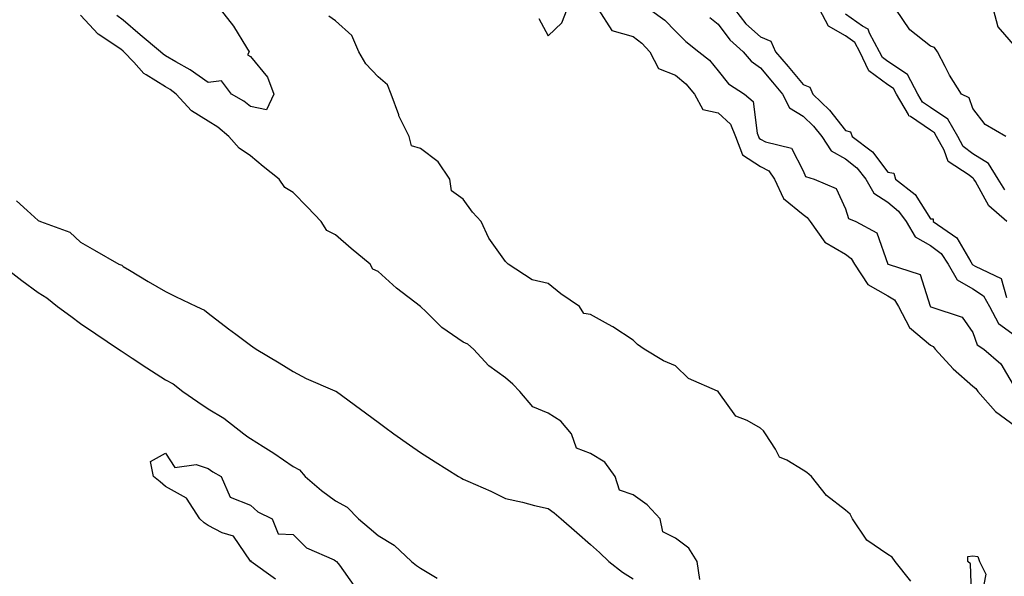
# Model space of a CAD drawing. Units: inches. Extents: x 907763 to 910403, y 7308458 to 7311098.
# Drawn here: x 909494 to 909725, y 7309858 to 7309989 of the extents above; entities that cross this region are included whole.
import ezdxf

# ---------------------------------------------------------------- set-up
doc = ezdxf.new("R2010")
doc.units = ezdxf.units.IN
doc.header["$MEASUREMENT"] = 0
doc.layers.add('Contour_90777308', color=7, linetype='Continuous', true_color=0xefdfe5)

msp = doc.modelspace()

# ---------------------------------------------------------------- linework, layer by layer
at = {"layer": 'Contour_90777308'}
for points in [[(909653.76, 7309857.63, 3276), (909653.13, 7309861.92, 3276), (909651.17, 7309865.05, 3276), (909648.05, 7309867.41, 3276), (909645.03, 7309868.9, 3276), (909644.46, 7309871.92, 3276), (909641.37, 7309875.24, 3276), (909638.05, 7309877.55, 3276), (909634.83, 7309878.7, 3276), (909633.88, 7309881.92, 3276), (909631.4, 7309885.27, 3276), (909628.05, 7309887.3, 3276), (909624.71, 7309888.59, 3276), (909623.57, 7309891.92, 3276), (909621.04, 7309894.91, 3276), (909618.05, 7309896.83, 3276), (909614.47, 7309898.34, 3276), (909611.44, 7309901.92, 3276), (909609.78, 7309903.65, 3276), (909608.05, 7309905.1, 3276), (909604.12, 7309907.99, 3276), (909600.52, 7309911.92, 3276), (909599.19, 7309913.06, 3276), (909598.05, 7309913.53, 3276), (909593.09, 7309916.96, 3276), (909589.33, 7309920.64, 3276), (909588.05, 7309921.89, 3276), (909588.03, 7309921.9, 3276), (909588.02, 7309921.92, 3276), (909582.4, 7309926.27, 3276), (909578.05, 7309930.19, 3276), (909576.84, 7309930.71, 3276), (909576.17, 7309931.92, 3276), (909571.73, 7309935.6, 3276), (909568.05, 7309938.83, 3276), (909565.96, 7309939.84, 3276), (909564.67, 7309941.92, 3276), (909561.47, 7309945.34, 3276), (909558.05, 7309948.8, 3276), (909556.1, 7309949.97, 3276), (909554.78, 7309951.92, 3276), (909551.03, 7309954.9, 3276), (909548.05, 7309957.42, 3276), (909545.34, 7309959.21, 3276), (909542.96, 7309961.92, 3276), (909540.3, 7309964.17, 3276), (909538.05, 7309965.56, 3276), (909534.15, 7309968.02, 3276), (909530.55, 7309971.92, 3276), (909529.12, 7309972.99, 3276), (909528.05, 7309973.61, 3276), (909523.47, 7309976.5, 3276), (909522.92, 7309976.79, 3276), (909520.54, 7309979.43, 3276), (909518.23, 7309981.92, 3276), (909518.13, 7309982, 3276), (909518.05, 7309982.07, 3276), (909517.49, 7309982.48, 3276), (909512.19, 7309986.06, 3276), (909508.05, 7309990.54, 3276)], [(909540.87, 7309991.92, 3275), (909544.06, 7309987.93, 3275), (909547.05, 7309982.92, 3275), (909547.69, 7309981.92, 3275), (909547.33, 7309981.2, 3275), (909548.05, 7309980.81, 3275), (909552.06, 7309975.93, 3275), (909553.48, 7309971.92, 3275), (909551.76, 7309968.21, 3275), (909548.05, 7309968.98, 3275), (909546.43, 7309970.3, 3275), (909543.59, 7309971.92, 3275), (909541.18, 7309975.05, 3275), (909538.05, 7309974.64, 3275), (909533.81, 7309977.68, 3275), (909530.46, 7309979.51, 3275), (909528.05, 7309980.93, 3275), (909527.44, 7309981.31, 3275), (909526.88, 7309981.92, 3275), (909522.04, 7309985.91, 3275), (909518.05, 7309989.33, 3275), (909516.55, 7309990.42, 3275)], [(909615.9, 7309989.77, 3275), (909618.05, 7309985.65, 3275), (909621.28, 7309988.69, 3275), (909622.54, 7309991.92, 3275)], [(909629.84, 7309991.92, 3275), (909633.06, 7309986.93, 3275), (909638.05, 7309985.46, 3275), (909640.08, 7309983.95, 3275), (909642.04, 7309981.92, 3275), (909644.06, 7309977.93, 3275), (909648.05, 7309976.36, 3275), (909650.47, 7309974.34, 3275), (909652.49, 7309971.92, 3275), (909654.44, 7309968.31, 3275), (909658.05, 7309967.5, 3275), (909660.96, 7309964.84, 3275), (909662.16, 7309961.92, 3275), (909663.8, 7309957.67, 3275), (909668.05, 7309954.86, 3275), (909669.98, 7309953.85, 3275), (909671.35, 7309951.92, 3275), (909673.47, 7309947.34, 3275), (909678.05, 7309943.55, 3275), (909679.05, 7309942.92, 3275), (909679.71, 7309941.92, 3275), (909683.22, 7309937.09, 3275), (909688.05, 7309934.22, 3275), (909689.39, 7309933.26, 3275), (909690.17, 7309931.92, 3275), (909693.27, 7309927.14, 3275), (909698.05, 7309924.4, 3275), (909699.6, 7309923.47, 3275), (909700.52, 7309921.92, 3275), (909703.08, 7309916.95, 3275), (909708.05, 7309912.84, 3275), (909708.65, 7309912.52, 3275), (909709.13, 7309911.92, 3275), (909713.37, 7309907.24, 3275), (909718.05, 7309903.2, 3275), (909718.72, 7309902.59, 3275), (909719.17, 7309901.92, 3275), (909723.37, 7309897.24, 3275), (909728.05, 7309893.72, 3275)], [(909641.93, 7309991.92, 3276), (909645.51, 7309989.38, 3276), (909648.05, 7309986.75, 3276), (909650.45, 7309984.32, 3276), (909653.53, 7309981.92, 3276), (909656.04, 7309979.91, 3276), (909658.05, 7309977.41, 3276), (909660.51, 7309974.38, 3276), (909664.3, 7309971.92, 3276), (909666.33, 7309970.2, 3276), (909667.24, 7309962.73, 3276), (909667.57, 7309961.92, 3276), (909667.7, 7309961.57, 3276), (909668.05, 7309961.35, 3276), (909669.25, 7309960.72, 3276), (909675.37, 7309959.24, 3276), (909678.05, 7309953.9, 3276), (909678.66, 7309952.53, 3276), (909680.68, 7309951.92, 3276), (909685.84, 7309949.71, 3276), (909688.05, 7309944.94, 3276), (909688.78, 7309942.65, 3276), (909690.51, 7309941.92, 3276), (909695.41, 7309939.28, 3276), (909698.04, 7309931.93, 3276), (909698.05, 7309931.92, 3276), (909698.06, 7309931.91, 3276), (909705.61, 7309929.48, 3276), (909707.96, 7309922.01, 3276), (909708.02, 7309921.92, 3276), (909708.03, 7309921.9, 3276), (909708.05, 7309921.88, 3276), (909708.15, 7309921.82, 3276), (909715.52, 7309919.39, 3276), (909718.05, 7309915.79, 3276), (909719.01, 7309912.88, 3276), (909720.59, 7309911.92, 3276), (909724.58, 7309908.45, 3276), (909728.05, 7309902.51, 3276)], [(909661.95, 7309991.92, 3278), (909664.63, 7309988.5, 3278), (909668.05, 7309985.38, 3278), (909670.5, 7309984.37, 3278), (909671.59, 7309981.92, 3278), (909674.53, 7309978.4, 3278), (909678.05, 7309974.2, 3278), (909679.69, 7309973.56, 3278), (909680.39, 7309971.92, 3278), (909684.26, 7309968.13, 3278), (909688.05, 7309963.33, 3278), (909689.21, 7309963.08, 3278), (909689.61, 7309961.92, 3278), (909694.44, 7309958.31, 3278), (909698.05, 7309953.56, 3278), (909699.42, 7309953.29, 3278), (909699.82, 7309951.92, 3278), (909704.45, 7309948.32, 3278), (909708.05, 7309942.58, 3278), (909708.67, 7309942.54, 3278), (909708.68, 7309941.92, 3278), (909714.24, 7309938.11, 3278), (909717.53, 7309932.44, 3278), (909717.89, 7309931.92, 3278), (909717.95, 7309931.82, 3278), (909718.05, 7309931.76, 3278), (909718.56, 7309931.41, 3278), (909724.65, 7309928.52, 3278), (909725.96, 7309924.01, 3278)], [(909726, 7309941.92, 3278), (909721.75, 7309945.62, 3278), (909718.61, 7309951.36, 3278), (909718.25, 7309951.92, 3278), (909718.17, 7309952.04, 3278), (909718.05, 7309952.12, 3278), (909717.16, 7309952.81, 3278), (909712.18, 7309956.05, 3278), (909711.27, 7309958.7, 3278), (909709.5, 7309961.92, 3278), (909708.96, 7309962.83, 3278), (909708.05, 7309963.46, 3278), (909703.33, 7309966.64, 3278), (909702.95, 7309966.82, 3278), (909702.84, 7309967.13, 3278), (909700.09, 7309971.92, 3278), (909699.38, 7309973.25, 3278), (909698.05, 7309974.15, 3278), (909693.56, 7309977.43, 3278), (909691.43, 7309981.92, 3278), (909690.23, 7309984.1, 3278), (909688.05, 7309985.62, 3278), (909684.05, 7309987.92, 3278), (909681.91, 7309991.92, 3278)], [(909725.55, 7309949.42, 3277), (909723.94, 7309951.92, 3277), (909721.73, 7309955.6, 3277), (909718.05, 7309957.86, 3277), (909715.76, 7309959.63, 3277), (909714.51, 7309961.92, 3277), (909712.13, 7309966, 3277), (909708.05, 7309968.79, 3277), (909706.18, 7309970.05, 3277), (909705.11, 7309971.92, 3277), (909702.65, 7309976.52, 3277), (909698.05, 7309979.63, 3277), (909696.72, 7309980.59, 3277), (909696.09, 7309981.92, 3277), (909693.68, 7309986.29, 3277), (909693.39, 7309987.26, 3277), (909692.02, 7309987.95, 3277), (909688.05, 7309990.73, 3277)], [(909725.75, 7309961.92, 3276), (909720.91, 7309964.78, 3276), (909718.05, 7309968.52, 3276), (909717.18, 7309971.05, 3276), (909715.37, 7309971.92, 3276), (909712.51, 7309976.38, 3276), (909711.53, 7309978.44, 3276), (909709.71, 7309981.92, 3276), (909709.01, 7309982.88, 3276), (909708.05, 7309983.2, 3276), (909703.18, 7309987.05, 3276), (909699.86, 7309991.92, 3276)], [(909722.81, 7309991.92, 3276), (909723.88, 7309987.75, 3276), (909728.05, 7309983, 3276)], [(909703.39, 7309857.26, 3275), (909699.72, 7309861.92, 3275), (909699.02, 7309862.89, 3275), (909698.05, 7309863.52, 3275), (909693.08, 7309866.95, 3275), (909689.71, 7309871.92, 3275), (909689.15, 7309873.02, 3275), (909688.05, 7309874.01, 3275), (909683.56, 7309877.43, 3275), (909680.02, 7309881.92, 3275), (909678.97, 7309882.84, 3275), (909678.05, 7309883.38, 3275), (909674.25, 7309885.72, 3275), (909672.55, 7309886.42, 3275), (909671.61, 7309888.36, 3275), (909669.22, 7309891.92, 3275), (909668.78, 7309892.65, 3275), (909668.05, 7309893.27, 3275), (909664.89, 7309895.08, 3275), (909662.25, 7309896.12, 3275), (909658.26, 7309901.71, 3275), (909658.09, 7309901.92, 3275), (909658.07, 7309901.94, 3275), (909658.05, 7309901.97, 3275), (909657.95, 7309902.02, 3275), (909651.11, 7309904.98, 3275), (909648.05, 7309907.92, 3275), (909645.25, 7309909.12, 3275), (909640.65, 7309911.92, 3275), (909639.09, 7309912.96, 3275), (909638.05, 7309914.01, 3275), (909633.29, 7309917.16, 3275), (909632.28, 7309917.69, 3275), (909628.05, 7309920.07, 3275), (909626.44, 7309920.31, 3275), (909625.45, 7309921.92, 3275), (909621.02, 7309924.89, 3275), (909618.05, 7309927.37, 3275), (909614.32, 7309928.19, 3275), (909608.7, 7309931.92, 3275), (909608.37, 7309932.24, 3275), (909608.05, 7309932.49, 3275), (909604.11, 7309937.98, 3275), (909602.34, 7309941.92, 3275), (909600.27, 7309944.14, 3275), (909598.05, 7309947.17, 3275), (909595.29, 7309949.16, 3275), (909594.91, 7309951.92, 3275), (909592.15, 7309956.02, 3275), (909588.05, 7309959.11, 3275), (909585.88, 7309959.75, 3275), (909585.4, 7309961.92, 3275), (909582.97, 7309966.84, 3275), (909582.91, 7309967.06, 3275), (909581.14, 7309971.92, 3275), (909580.26, 7309974.13, 3275), (909578.05, 7309976.03, 3275), (909575.16, 7309979.03, 3275), (909573.54, 7309981.92, 3275), (909571.87, 7309985.74, 3275), (909568.05, 7309989.18, 3275), (909566.43, 7309990.3, 3275)], [(909656.11, 7309989.98, 3277), (909658.05, 7309988.42, 3277), (909660.83, 7309984.7, 3277), (909663.93, 7309981.92, 3277), (909665.83, 7309979.7, 3277), (909668.05, 7309978.09, 3277), (909670.85, 7309974.72, 3277), (909673.2, 7309971.92, 3277), (909674.87, 7309968.74, 3277), (909678.05, 7309966.77, 3277), (909680.5, 7309964.37, 3277), (909682.48, 7309961.92, 3277), (909684.71, 7309958.58, 3277), (909688.05, 7309956.7, 3277), (909690.71, 7309954.58, 3277), (909692.85, 7309951.92, 3277), (909694.75, 7309948.62, 3277), (909698.05, 7309946.48, 3277), (909700.54, 7309944.41, 3277), (909702.31, 7309941.92, 3277), (909704.47, 7309938.34, 3277), (909708.05, 7309936.32, 3277), (909710.54, 7309934.41, 3277), (909712.25, 7309931.92, 3277), (909714.35, 7309928.22, 3277), (909718.05, 7309926.11, 3277), (909720.54, 7309924.41, 3277), (909721.91, 7309921.92, 3277), (909724.09, 7309917.96, 3277), (909728.05, 7309914.99, 3277)], [(909492.95, 7309946.82, 3276), (909495.44, 7309944.53, 3276), (909498.05, 7309942.21, 3276), (909498.64, 7309941.92, 3276), (909505.54, 7309939.41, 3276), (909508.05, 7309937.05, 3276), (909511.33, 7309935.2, 3276), (909517.01, 7309931.92, 3276), (909517.77, 7309931.64, 3276), (909518.05, 7309931.32, 3276), (909519.51, 7309930.46, 3276), (909523.94, 7309927.81, 3276), (909528.05, 7309925.44, 3276), (909530.41, 7309924.28, 3276), (909535.3, 7309921.92, 3276), (909537.2, 7309921.07, 3276), (909538.05, 7309920.36, 3276), (909542.81, 7309916.68, 3276), (909544.54, 7309915.43, 3276), (909548.05, 7309912.86, 3276), (909548.6, 7309912.47, 3276), (909549.39, 7309911.92, 3276), (909554.77, 7309908.64, 3276), (909558.05, 7309906.65, 3276), (909561.14, 7309905.01, 3276), (909567.86, 7309902.11, 3276), (909568.05, 7309902.02, 3276), (909568.12, 7309901.99, 3276), (909568.24, 7309901.92, 3276), (909573.88, 7309897.76, 3276), (909578.05, 7309894.66, 3276), (909579.63, 7309893.5, 3276), (909581.75, 7309891.92, 3276), (909585.48, 7309889.35, 3276), (909588.05, 7309887.57, 3276), (909591.45, 7309885.32, 3276), (909596.99, 7309881.92, 3276), (909597.65, 7309881.52, 3276), (909598.05, 7309881.3, 3276), (909599.18, 7309880.79, 3276), (909604.6, 7309878.47, 3276), (909608.05, 7309876.71, 3276), (909612, 7309875.87, 3276), (909614.86, 7309875.11, 3276), (909618.05, 7309874.38, 3276), (909619.45, 7309873.32, 3276), (909621.14, 7309871.92, 3276), (909624.83, 7309868.7, 3276), (909628.05, 7309865.88, 3276), (909630.14, 7309864.01, 3276), (909632.39, 7309861.92, 3276), (909635.53, 7309859.4, 3276), (909638.05, 7309857.81, 3276)], [(909489.23, 7309931.92, 3275), (909494.21, 7309928.08, 3275), (909498.05, 7309925.19, 3275), (909500.06, 7309923.93, 3275), (909502.59, 7309921.92, 3275), (909505.76, 7309919.63, 3275), (909508.05, 7309917.95, 3275), (909511.66, 7309915.53, 3275), (909516.93, 7309911.92, 3275), (909517.59, 7309911.46, 3275), (909518.05, 7309911.17, 3275), (909520.21, 7309909.76, 3275), (909523.64, 7309907.51, 3275), (909528.05, 7309904.68, 3275), (909529.86, 7309903.73, 3275), (909532.08, 7309901.92, 3275), (909535.63, 7309899.5, 3275), (909538.05, 7309897.87, 3275), (909541.74, 7309895.61, 3275), (909546.48, 7309891.92, 3275), (909547.4, 7309891.27, 3275), (909548.05, 7309890.88, 3275), (909550.99, 7309888.98, 3275), (909553.51, 7309887.38, 3275), (909558.05, 7309884.27, 3275), (909559.57, 7309883.44, 3275), (909560.85, 7309881.92, 3275), (909564.75, 7309878.62, 3275), (909568.05, 7309876.15, 3275), (909570.8, 7309874.67, 3275), (909573.44, 7309871.92, 3275), (909575.92, 7309869.79, 3275), (909578.05, 7309868.03, 3275), (909581.87, 7309865.74, 3275), (909585.88, 7309861.92, 3275), (909587.08, 7309860.95, 3275), (909588.05, 7309860.33, 3275), (909591.98, 7309857.99, 3275)], [(909553.88, 7309857.76, 3274), (909548.1, 7309861.92, 3274), (909548.15, 7309862.02, 3274), (909548.05, 7309862, 3274), (909544, 7309867.87, 3274), (909541.32, 7309868.65, 3274), (909538.05, 7309870.35, 3274), (909537.12, 7309870.99, 3274), (909536.06, 7309871.92, 3274), (909532.96, 7309876.83, 3274), (909528.05, 7309879.57, 3274), (909526.74, 7309880.61, 3274), (909525.21, 7309881.92, 3274), (909524.51, 7309885.46, 3274), (909528.05, 7309887.41, 3274), (909530.19, 7309884.06, 3274), (909535.26, 7309884.71, 3274), (909538.05, 7309883.82, 3274), (909539.17, 7309883.04, 3274), (909541.09, 7309881.92, 3274), (909543.2, 7309877.07, 3274), (909548.05, 7309875.15, 3274), (909549.74, 7309873.61, 3274), (909553.09, 7309871.92, 3274), (909554.57, 7309868.44, 3274), (909558.05, 7309868.27, 3274), (909561.24, 7309865.11, 3274), (909567.71, 7309862.26, 3274), (909568.05, 7309862.07, 3274), (909568.13, 7309862, 3274), (909568.23, 7309861.92, 3274), (909568.95, 7309861.02, 3274), (909572.38, 7309856.25, 3274)], [(909717.77, 7309852.2, 3274), (909717.48, 7309861.35, 3274), (909716.82, 7309861.92, 3274), (909716.87, 7309863.1, 3274), (909718.05, 7309863.22, 3274), (909719.16, 7309863.03, 3274), (909719.58, 7309861.92, 3274), (909721.07, 7309858.9, 3274), (909720.13, 7309854.01, 3274)]]:
    msp.add_polyline3d(points, dxfattribs=at)

doc.saveas('drawing.dxf')
